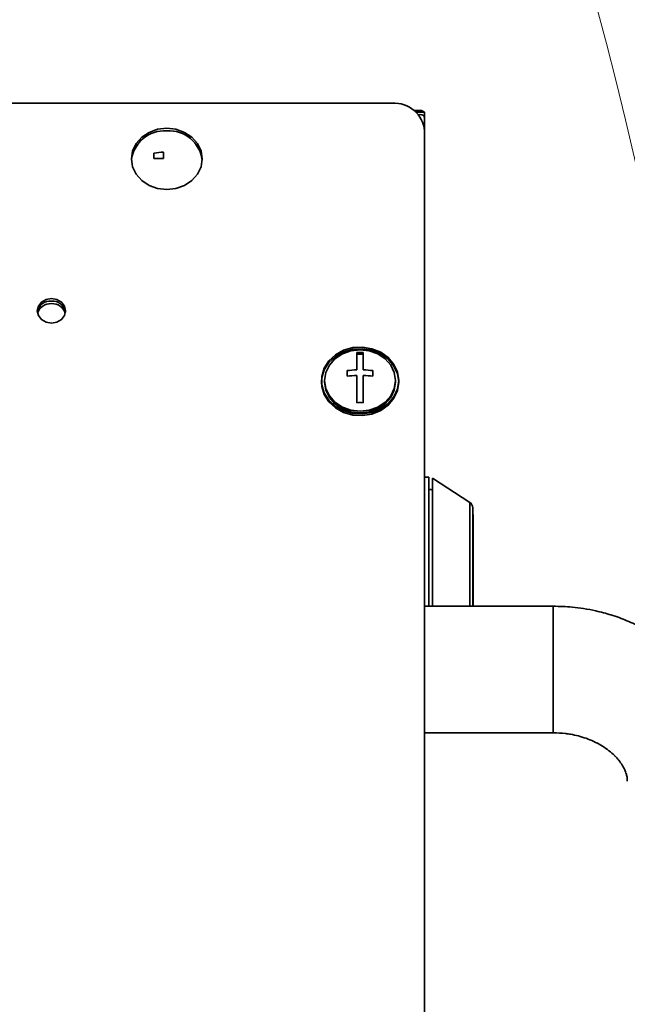
# Model space of a CAD drawing. Units: millimetres. Extents: x 100 to 12762, y 100 to 8300.
# Drawn here: x 5108 to 5202, y 2162 to 2315 of the extents above; entities that cross this region are included whole.
import ezdxf

# ---------------------------------------------------------------- set-up
doc = ezdxf.new("R2010")
doc.units = ezdxf.units.MM
doc.header["$LTSCALE"] = 20
doc.linetypes.add('PHANTOM', pattern=[12.7, 6.35, -1.27, 1.27, -1.27, 1.27, -1.27])
doc.styles.add('SLDTEXTSTYLE1', font='TXT', dxfattribs={"width": 0.605})
doc.dimstyles.new('SLDDIMSTYLE4', dxfattribs={"dimtxt": 71.912923, "dimasz": 66.04, "dimexe": 0, "dimexo": 0.0625, "dimgap": 17.978231, "dimtad": 1, "dimdec": 0, "dimrnd": 1e-09, "dimzin": 12, "dimdsep": 46, "dimtxsty": 'SLDTEXTSTYLE1', "dimsah": 1, "dimcen": 0.09, "dimadec": 0, "dimazin": 3, "dimtfac": 1, "dimtdec": 0, "dimtofl": 0, "dimtmove": 0, "dimatfit": 3, "dimfxl": 1, "dimfrac": 2, "dimtolj": 1, "dimtzin": 12, "dimarcsym": 0})

# ---------------------------------------------------------------- blocks, each defined once
blk = doc.blocks.new('_D_11')
at = {"color": 7, "linetype": 'Continuous', "lineweight": 0}
for p, q in [((5331.43, 3990.49), (5331.43, 290.49)), ((1881.43, 790.49), (1881.43, 290.49)), ((1881.43, 330.49), (5331.43, 330.49))]:
    blk.add_line(p, q, dxfattribs=at)
at = {"color": 7, "linetype": 'Continuous', "lineweight": 18}
for points in [[(1881.43, 330.49), (1947.47, 320.33), (1947.47, 340.65)], [(5331.43, 330.49), (5265.39, 340.65), (5265.39, 320.33)]]:
    blk.add_solid(points, dxfattribs=at)
at = {"color": 7, "linetype": 'Continuous', "lineweight": 18, "char_height": 74.083, "attachment_point": 1, "style": 'SLDTEXTSTYLE1'}
for s, insert in [('min.', (3389.66, 425.99)), ('3450', (3603.68, 425.99))]:
    blk.add_mtext(s, dxfattribs=dict(at, insert=insert))

msp = doc.modelspace()

# ---------------------------------------------------------------- linework, layer by layer
at = {"color": 7, "linetype": 'Continuous', "lineweight": 35}
for p, q in [((5165.7977172, 2301.8837803), (4705.7977172, 2301.8837803)), ((5170.168354, 2300.7334282), (5169.1916395, 2300.7334282)), ((5169.5054096, 2300.4587803), (5170.7977172, 2300.4587803)), ((5170.7977172, 2300.4587803), (5170.7977172, 2299.76596)), ((5170.7977172, 2299.6793575), (5170.7977172, 2299.76596)), ((5170.7977172, 2299.6793575), (5170.7977172, 2297.5536533)), ((5170.7977172, 2115.6883185), (5170.7977172, 2297.5536533)), ((5128.7977172, 2293.2905136), (5128.7977172, 2294.1419419)), ((5130.2977172, 2293.2905136), (5130.2977172, 2294.2733499)), ((5130.2977172, 2293.2905136), (5128.7977172, 2293.2905136)), ((5160.2977172, 2263.1927521), (5160.2977172, 2260.4983592)), ((5161.2977172, 2260.4983592), (5161.2977172, 2263.1927521)), ((5158.7977172, 2260.3669511), (5158.7977172, 2259.5009257)), ((5162.7977172, 2259.5009257), (5162.7977172, 2260.3669511)), ((5154.7977172, 2258.8325101), (5154.7977172, 2258.5825101)), ((5160.2977172, 2259.6323338), (5160.2977172, 2255.3985235)), ((5161.2977172, 2255.3985235), (5161.2977172, 2259.6323338)), ((5166.7977172, 2258.5825101), (5166.7977172, 2258.8325101)), ((5171.5012772, 2243.8331452), (5170.7977172, 2243.8331452)), ((5171.5012772, 2223.8114269), (5171.5012772, 2243.8331452)), ((5177.8427056, 2239.9039028), (5172.0462655, 2243.6715888)), ((5172.0462655, 2243.6715888), (5172.0462655, 2223.8114269)), ((5177.8427056, 2223.8114269), (5177.8427056, 2239.9039028)), ((5178.2977172, 2239.0654592), (5178.2977172, 2223.8114269)), ((5178.3477172, 2238.0331452), (5178.3477172, 2223.8114269)), ((5178.2977172, 2228.0589783), (5178.3477172, 2228.0589783)), ((5178.2977172, 2225.8073122), (5178.3477172, 2225.8073122)), ((5190.7977172, 2223.8114269), (5170.7977172, 2223.8114269)), ((5190.7977172, 2204.1709884), (5190.7977172, 2223.8113979)), ((5170.7977172, 2204.1709075), (5190.7977172, 2204.1709075))]:
    msp.add_line(p, q, dxfattribs=at)
at = {"color": 7, "linetype": 'PHANTOM', "lineweight": 18}
for p, q in [((5165.7977172, 2301.8837803), (4705.7977172, 2301.8837803)), ((5170.168354, 2300.7334282), (5169.1916395, 2300.7334282)), ((5169.5054096, 2300.4587803), (5170.7977172, 2300.4587803)), ((5170.7977172, 2300.4587803), (5170.7977172, 2299.76596)), ((5170.7977172, 2299.6793575), (5170.7977172, 2299.76596)), ((5170.7977172, 2299.6793575), (5170.7977172, 2297.5536533)), ((5170.7977172, 2115.6883185), (5170.7977172, 2297.5536533)), ((5128.7977172, 2293.2905136), (5128.7977172, 2294.1419419)), ((5130.2977172, 2293.2905136), (5130.2977172, 2294.2733499)), ((5130.2977172, 2293.2905136), (5128.7977172, 2293.2905136)), ((5160.2977172, 2263.1927521), (5160.2977172, 2260.4983592)), ((5161.2977172, 2260.4983592), (5161.2977172, 2263.1927521)), ((5158.7977172, 2260.3669511), (5158.7977172, 2259.5009257)), ((5162.7977172, 2259.5009257), (5162.7977172, 2260.3669511)), ((5154.7977172, 2258.8325101), (5154.7977172, 2258.5825101)), ((5160.2977172, 2259.6323338), (5160.2977172, 2255.3985235)), ((5161.2977172, 2255.3985235), (5161.2977172, 2259.6323338)), ((5166.7977172, 2258.5825101), (5166.7977172, 2258.8325101)), ((5171.5012772, 2243.8331452), (5170.7977172, 2243.8331452)), ((5171.5012772, 2223.8114269), (5171.5012772, 2243.8331452)), ((5177.8427056, 2239.9039028), (5172.0462655, 2243.6715888)), ((5172.0462655, 2243.6715888), (5172.0462655, 2223.8114269)), ((5177.8427056, 2223.8114269), (5177.8427056, 2239.9039028)), ((5178.2977172, 2239.0654592), (5178.2977172, 2223.8114269)), ((5178.3477172, 2238.0331452), (5178.3477172, 2223.8114269)), ((5178.2977172, 2228.0589783), (5178.3477172, 2228.0589783)), ((5178.2977172, 2225.8073122), (5178.3477172, 2225.8073122)), ((5190.7977172, 2223.8114269), (5170.7977172, 2223.8114269)), ((5190.7977172, 2204.1709884), (5190.7977172, 2223.8113979)), ((5170.7977172, 2204.1709075), (5190.7977172, 2204.1709075))]:
    msp.add_line(p, q, dxfattribs=at)
at = {"color": 7, "linetype": 'Continuous', "lineweight": 35, "flags": 128}
for points in [[(5130.7977172, 2297.986666), (5129.3742125, 2297.824366), (5128.0477172, 2297.3485263), (5126.9086299, 2296.5915747), (5126.0345775, 2295.6050961), (5125.4851252, 2294.4563176), (5125.2977172, 2293.2235263), (5125.4851252, 2291.990735), (5126.0345775, 2290.8419564), (5126.9086299, 2289.8554779), (5128.0477172, 2289.0985263), (5129.3742125, 2288.6226866), (5130.7977172, 2288.4603866), (5132.221222, 2288.6226866), (5133.5477172, 2289.0985263), (5134.6868045, 2289.8554779), (5135.5608569, 2290.8419564), (5136.1103093, 2291.990735), (5136.2977172, 2293.2235263), (5136.1103093, 2294.4563176), (5135.5608569, 2295.6050961), (5134.6868045, 2296.5915747), (5133.5477172, 2297.3485263), (5132.221222, 2297.824366), (5130.7977172, 2297.986666)], [(5112.8859157, 2271.5737828), (5112.0440121, 2271.4287538), (5111.3302807, 2271.0157462), (5110.8533807, 2270.3976367), (5110.6859157, 2269.6685269), (5110.8533807, 2268.939417), (5111.3302807, 2268.3213075), (5112.0440121, 2267.9083), (5112.8859157, 2267.763271), (5113.7278192, 2267.9083), (5114.4415506, 2268.3213075), (5114.9184506, 2268.939417), (5115.0859157, 2269.6685269), (5114.9184506, 2270.3976367), (5114.4415506, 2271.0157462), (5113.7278192, 2271.4287538), (5112.8859157, 2271.5737828)], [(5166.7960009, 2258.7067879), (5166.6092162, 2259.8747407), (5166.0555573, 2261.0857757), (5165.171529, 2262.1395212), (5164.012678, 2262.9697667), (5162.6518192, 2263.5243448), (5161.1744603, 2263.7684091), (5159.6734293, 2263.6866244), (5158.2430415, 2263.2841294), (5156.9731733, 2262.5862144), (5155.9436153, 2261.6367319), (5155.2190583, 2260.4953414), (5154.845029, 2259.2337607), (5154.799434, 2258.7068028)], [(5166.7977172, 2258.8325101), (5166.6092162, 2260.1247407), (5166.0555573, 2261.3357757), (5165.171529, 2262.3895212), (5164.012678, 2263.2197667), (5162.6518192, 2263.7743448), (5161.1744603, 2264.0184091), (5159.6734293, 2263.9366244), (5158.2430415, 2263.5341294), (5156.9731733, 2262.8362144), (5155.9436153, 2261.8867319), (5155.2190583, 2260.7453414), (5154.845029, 2259.4837607), (5154.845029, 2258.1812595), (5155.2190583, 2256.9196788), (5155.9436153, 2255.7782884), (5156.9731733, 2254.8288059), (5158.2430415, 2254.1308909), (5159.6734293, 2253.7283959), (5161.1744603, 2253.6466111), (5162.6518192, 2253.8906755), (5164.012678, 2254.4452535), (5165.171529, 2255.275499), (5166.0555573, 2256.3292446), (5166.6092162, 2257.5402796), (5166.7977172, 2258.8325101)], [(5166.2977172, 2258.8325101), (5166.1103093, 2260.0653014), (5165.5608569, 2261.21408), (5164.6868045, 2262.2005585), (5163.5477172, 2262.9575101), (5162.221222, 2263.4333498), (5160.7977172, 2263.5956499), (5159.3742125, 2263.4333498), (5158.0477172, 2262.9575101), (5156.9086299, 2262.2005585), (5156.0345775, 2261.21408), (5155.4851252, 2260.0653014), (5155.2977172, 2258.8325101), (5155.4851252, 2257.5997189), (5156.0345775, 2256.4509403), (5156.9086299, 2255.4644617), (5158.0477172, 2254.7075101), (5159.3742125, 2254.2316705), (5160.7977172, 2254.0693704), (5162.221222, 2254.2316705), (5163.5477172, 2254.7075101), (5164.6868045, 2255.4644617), (5165.5608569, 2256.4509403), (5166.1103093, 2257.5997189), (5166.2977172, 2258.8325101)], [(5161.2977172, 2262.9259266), (5160.7977172, 2262.9456499), (5160.2977172, 2262.9259266)], [(5154.7977172, 2258.5825101), (5154.845029, 2257.9312595), (5155.2190583, 2256.6696788), (5155.9436153, 2255.5282884), (5156.9731733, 2254.5788059), (5158.2430415, 2253.8808909), (5159.6734293, 2253.4783959), (5161.1744603, 2253.3966111), (5162.6518192, 2253.6406755), (5164.012678, 2254.1952535), (5165.171529, 2255.025499), (5166.0555573, 2256.0792446), (5166.6092162, 2257.2902796), (5166.7977172, 2258.5825101)], [(5155.2996115, 2258.7075101), (5155.2977172, 2258.5825101), (5155.4851252, 2257.3497189), (5156.0345775, 2256.2009403), (5156.9086299, 2255.2144617), (5158.0477172, 2254.4575101), (5159.3742125, 2253.9816705), (5160.7977172, 2253.8193704), (5162.221222, 2253.9816705), (5163.5477172, 2254.4575101), (5164.6868045, 2255.2144617), (5165.5608569, 2256.2009403), (5166.1103093, 2257.3497189), (5166.2977172, 2258.5825101), (5166.295823, 2258.7075101)]]:
    msp.add_lwpolyline(points, dxfattribs=at)
at = {"color": 7, "linetype": 'PHANTOM', "lineweight": 18, "flags": 128}
for points in [[(5130.7977172, 2297.986666), (5129.3742125, 2297.824366), (5128.0477172, 2297.3485263), (5126.9086299, 2296.5915747), (5126.0345775, 2295.6050961), (5125.4851252, 2294.4563176), (5125.2977172, 2293.2235263), (5125.4851252, 2291.990735), (5126.0345775, 2290.8419564), (5126.9086299, 2289.8554779), (5128.0477172, 2289.0985263), (5129.3742125, 2288.6226866), (5130.7977172, 2288.4603866), (5132.221222, 2288.6226866), (5133.5477172, 2289.0985263), (5134.6868045, 2289.8554779), (5135.5608569, 2290.8419564), (5136.1103093, 2291.990735), (5136.2977172, 2293.2235263), (5136.1103093, 2294.4563176), (5135.5608569, 2295.6050961), (5134.6868045, 2296.5915747), (5133.5477172, 2297.3485263), (5132.221222, 2297.824366), (5130.7977172, 2297.986666)], [(5112.8859157, 2271.5737828), (5112.0440121, 2271.4287538), (5111.3302807, 2271.0157462), (5110.8533807, 2270.3976367), (5110.6859157, 2269.6685269), (5110.8533807, 2268.939417), (5111.3302807, 2268.3213075), (5112.0440121, 2267.9083), (5112.8859157, 2267.763271), (5113.7278192, 2267.9083), (5114.4415506, 2268.3213075), (5114.9184506, 2268.939417), (5115.0859157, 2269.6685269), (5114.9184506, 2270.3976367), (5114.4415506, 2271.0157462), (5113.7278192, 2271.4287538), (5112.8859157, 2271.5737828)], [(5166.7960009, 2258.7067879), (5166.6092162, 2259.8747407), (5166.0555573, 2261.0857757), (5165.171529, 2262.1395212), (5164.012678, 2262.9697667), (5162.6518192, 2263.5243448), (5161.1744603, 2263.7684091), (5159.6734293, 2263.6866244), (5158.2430415, 2263.2841294), (5156.9731733, 2262.5862144), (5155.9436153, 2261.6367319), (5155.2190583, 2260.4953414), (5154.845029, 2259.2337607), (5154.799434, 2258.7068028)], [(5166.7977172, 2258.8325101), (5166.6092162, 2260.1247407), (5166.0555573, 2261.3357757), (5165.171529, 2262.3895212), (5164.012678, 2263.2197667), (5162.6518192, 2263.7743448), (5161.1744603, 2264.0184091), (5159.6734293, 2263.9366244), (5158.2430415, 2263.5341294), (5156.9731733, 2262.8362144), (5155.9436153, 2261.8867319), (5155.2190583, 2260.7453414), (5154.845029, 2259.4837607), (5154.845029, 2258.1812595), (5155.2190583, 2256.9196788), (5155.9436153, 2255.7782884), (5156.9731733, 2254.8288059), (5158.2430415, 2254.1308909), (5159.6734293, 2253.7283959), (5161.1744603, 2253.6466111), (5162.6518192, 2253.8906755), (5164.012678, 2254.4452535), (5165.171529, 2255.275499), (5166.0555573, 2256.3292446), (5166.6092162, 2257.5402796), (5166.7977172, 2258.8325101)], [(5166.2977172, 2258.8325101), (5166.1103093, 2260.0653014), (5165.5608569, 2261.21408), (5164.6868045, 2262.2005585), (5163.5477172, 2262.9575101), (5162.221222, 2263.4333498), (5160.7977172, 2263.5956499), (5159.3742125, 2263.4333498), (5158.0477172, 2262.9575101), (5156.9086299, 2262.2005585), (5156.0345775, 2261.21408), (5155.4851252, 2260.0653014), (5155.2977172, 2258.8325101), (5155.4851252, 2257.5997189), (5156.0345775, 2256.4509403), (5156.9086299, 2255.4644617), (5158.0477172, 2254.7075101), (5159.3742125, 2254.2316705), (5160.7977172, 2254.0693704), (5162.221222, 2254.2316705), (5163.5477172, 2254.7075101), (5164.6868045, 2255.4644617), (5165.5608569, 2256.4509403), (5166.1103093, 2257.5997189), (5166.2977172, 2258.8325101)], [(5161.2977172, 2262.9259266), (5160.7977172, 2262.9456499), (5160.2977172, 2262.9259266)], [(5154.7977172, 2258.5825101), (5154.845029, 2257.9312595), (5155.2190583, 2256.6696788), (5155.9436153, 2255.5282884), (5156.9731733, 2254.5788059), (5158.2430415, 2253.8808909), (5159.6734293, 2253.4783959), (5161.1744603, 2253.3966111), (5162.6518192, 2253.6406755), (5164.012678, 2254.1952535), (5165.171529, 2255.025499), (5166.0555573, 2256.0792446), (5166.6092162, 2257.2902796), (5166.7977172, 2258.5825101)], [(5155.2996115, 2258.7075101), (5155.2977172, 2258.5825101), (5155.4851252, 2257.3497189), (5156.0345775, 2256.2009403), (5156.9086299, 2255.2144617), (5158.0477172, 2254.4575101), (5159.3742125, 2253.9816705), (5160.7977172, 2253.8193704), (5162.221222, 2253.9816705), (5163.5477172, 2254.4575101), (5164.6868045, 2255.2144617), (5165.5608569, 2256.2009403), (5166.1103093, 2257.3497189), (5166.2977172, 2258.5825101), (5166.295823, 2258.7075101)]]:
    msp.add_lwpolyline(points, dxfattribs=at)
at = {"color": 7, "linetype": 'Continuous', "lineweight": 18}
msp.add_arc((4486.1310954, 2125.8376557), 736.5803485, 270, 93.569643947, dxfattribs=at)
at = {"color": 7, "linetype": 'Continuous', "lineweight": 35}
for centre, radius, start, end in [((5166.1102172, 2297.1928094), 4.7013684, 4.401949652, 93.811261049), ((5130.4633698, 2292.3989734), 5.1984558, 86.31238018, 173.09970154), ((5131.1320647, 2292.3989734), 5.1984558, 6.900298465, 93.68761982), ((5130.7718184, 2280.2347476), 14.0466056, 91.934214943, 98.079058613), ((5112.7583406, 2269.0813503), 2.096318, 86.511011062, 169.363862208), ((5112.7583537, 2269.081313), 2.0963544, 86.511429493, 169.355879972), ((5112.7687997, 2268.651673), 2.1253391, 86.841139633, 163.127801977), ((5113.0134908, 2269.0813506), 2.0963177, 10.636074107, 93.488992276), ((5113.0134776, 2269.081313), 2.0963544, 10.644120026, 93.488570507), ((5113.0030316, 2268.651673), 2.1253391, 16.872198022, 93.158860367), ((5160.7977172, 2251.7266254), 11.4770232, 87.503101729, 92.496898271), ((5160.7718184, 2246.4597568), 14.0466056, 91.934214943, 98.079058613), ((5160.8236161, 2246.4597568), 14.0466056, 81.920941387, 88.065785057), ((5160.7718184, 2245.5937314), 14.0466056, 91.934214943, 98.079058613), ((5160.8236161, 2245.5937314), 14.0466056, 81.920941387, 88.065785057), ((5160.7977172, 2243.9323967), 11.4770232, 87.503101729, 92.496898271), ((5171.5057574, 2240.8435707), 1.1139392, 60.972965753, 90.230445475), ((5177.2977172, 2239.0654592), 1, 0, 56.976132444), ((5178.1118345, 2236.9329406), 0.2358882, 0.391768517, 37.999898844)]:
    msp.add_arc(centre, radius, start, end, dxfattribs=at)
at = {"color": 7, "linetype": 'PHANTOM', "lineweight": 18}
for centre, radius, start, end in [((5166.1102172, 2297.1928094), 4.7013684, 4.401949652, 93.811261049), ((5130.4633698, 2292.3989734), 5.1984558, 86.31238018, 173.09970154), ((5131.1320647, 2292.3989734), 5.1984558, 6.900298465, 93.68761982), ((5130.7718184, 2280.2347476), 14.0466056, 91.934214943, 98.079058613), ((5112.7583406, 2269.0813503), 2.096318, 86.511011062, 169.363862208), ((5112.7583537, 2269.081313), 2.0963544, 86.511429493, 169.355879972), ((5112.7687997, 2268.651673), 2.1253391, 86.841139633, 163.127801977), ((5113.0134908, 2269.0813506), 2.0963177, 10.636074107, 93.488992276), ((5113.0134776, 2269.081313), 2.0963544, 10.644120026, 93.488570507), ((5113.0030316, 2268.651673), 2.1253391, 16.872198022, 93.158860367), ((5160.7977172, 2251.7266254), 11.4770232, 87.503101729, 92.496898271), ((5160.7718184, 2246.4597568), 14.0466056, 91.934214943, 98.079058613), ((5160.8236161, 2246.4597568), 14.0466056, 81.920941387, 88.065785057), ((5160.7718184, 2245.5937314), 14.0466056, 91.934214943, 98.079058613), ((5160.8236161, 2245.5937314), 14.0466056, 81.920941387, 88.065785057), ((5160.7977172, 2243.9323967), 11.4770232, 87.503101729, 92.496898271), ((5171.5057574, 2240.8435707), 1.1139392, 60.972965753, 90.230445475), ((5177.2977172, 2239.0654592), 1, 0, 56.976132444), ((5178.1118345, 2236.9329406), 0.2358882, 0.391768517, 37.999898844)]:
    msp.add_arc(centre, radius, start, end, dxfattribs=at)
at = {"color": 7, "linetype": 'Continuous', "lineweight": 35}
for points, knots in [([(5169.4354492, 2300.4630876), (5169.488375, 2300.4988093), (5169.606613, 2300.5786127), (5169.9206631, 2300.7159838), (5170.3396458, 2300.7908832), (5170.6459015, 2300.5688471), (5170.7977172, 2300.4587803)], [0, 0, 0, 0, 0.1093767218, 0.2443510895, 0.6254129181, 1, 1, 1, 1]), ([(5170.7977172, 2299.6793575), (5170.7844735, 2299.7452971), (5170.7596631, 2299.8688268), (5170.5444898, 2300.0352446), (5170.2082889, 2300.142264), (5169.8970672, 2300.0678329), (5169.7720362, 2300.0379307)], [0, 0, 0, 0, 0.2402661286, 0.4501091286, 0.7790854259, 1, 1, 1, 1]), ([(5219.2593758, 2196.671204), (5219.2679965, 2197.0969035), (5219.2962498, 2198.4920873), (5219.0052614, 2200.8654839), (5218.3869303, 2203.7633339), (5217.4459272, 2206.5127029), (5216.2509005, 2209.07237), (5214.8468156, 2211.4151164), (5213.2082203, 2213.6066008), (5211.3518327, 2215.6256251), (5209.29912, 2217.4517875), (5207.0769025, 2219.0660809), (5204.7195791, 2220.4514236), (5202.2753591, 2221.5925663), (5199.8330685, 2222.4715113), (5197.5717353, 2223.0745006), (5195.5617141, 2223.4534673), (5193.3586071, 2223.7419982), (5191.7849162, 2223.7846628), (5190.7977172, 2223.8114269)], [0, 0, 0, 0, 0.0291982808, 0.0956941724, 0.1634084421, 0.2324700255, 0.2949373212, 0.3575426422, 0.420330987, 0.4832980264, 0.5463621438, 0.6093538096, 0.671995727, 0.7338180371, 0.7938340534, 0.8490838684, 0.893149301, 0.9329710139, 1, 1, 1, 1]), ([(5190.7977172, 2204.1709075), (5191.4457319, 2204.1490036), (5192.3504479, 2204.1184227), (5193.6478527, 2203.9196208), (5194.7147949, 2203.6890097), (5195.9236786, 2203.3167537), (5197.1039458, 2202.8344024), (5198.2240412, 2202.2450029), (5199.2400708, 2201.5701079), (5200.1224436, 2200.8360731), (5200.8528208, 2200.0732196), (5201.4247227, 2199.3113254), (5201.8437564, 2198.5746757), (5202.1209799, 2197.875002), (5202.2757956, 2197.2448058), (5202.2832578, 2196.8614304), (5202.28699, 2196.6696812)], [0, 0, 0, 0, 0.0859272028, 0.119965965, 0.1762951455, 0.2343322941, 0.2961551784, 0.3603254412, 0.4264785731, 0.4945167011, 0.5648469709, 0.6384071315, 0.7168481595, 0.8029145612, 0.9014256761, 1, 1, 1, 1])]:
    msp.add_open_spline(points, degree=3, knots=knots, dxfattribs=at)
at = {"color": 7, "linetype": 'PHANTOM', "lineweight": 18}
for points, knots in [([(5169.4354492, 2300.4630876), (5169.488375, 2300.4988093), (5169.606613, 2300.5786127), (5169.9206631, 2300.7159838), (5170.3396458, 2300.7908832), (5170.6459015, 2300.5688471), (5170.7977172, 2300.4587803)], [0, 0, 0, 0, 0.1093767218, 0.2443510895, 0.6254129181, 1, 1, 1, 1]), ([(5170.7977172, 2299.6793575), (5170.7844735, 2299.7452971), (5170.7596631, 2299.8688268), (5170.5444898, 2300.0352446), (5170.2082889, 2300.142264), (5169.8970672, 2300.0678329), (5169.7720362, 2300.0379307)], [0, 0, 0, 0, 0.2402661286, 0.4501091286, 0.7790854259, 1, 1, 1, 1]), ([(5219.2593758, 2196.671204), (5219.2679965, 2197.0969035), (5219.2962498, 2198.4920873), (5219.0052614, 2200.8654839), (5218.3869303, 2203.7633339), (5217.4459272, 2206.5127029), (5216.2509005, 2209.07237), (5214.8468156, 2211.4151164), (5213.2082203, 2213.6066008), (5211.3518327, 2215.6256251), (5209.29912, 2217.4517875), (5207.0769025, 2219.0660809), (5204.7195791, 2220.4514236), (5202.2753591, 2221.5925663), (5199.8330685, 2222.4715113), (5197.5717353, 2223.0745006), (5195.5617141, 2223.4534673), (5193.3586071, 2223.7419982), (5191.7849162, 2223.7846628), (5190.7977172, 2223.8114269)], [0, 0, 0, 0, 0.0291982808, 0.0956941724, 0.1634084421, 0.2324700255, 0.2949373212, 0.3575426422, 0.420330987, 0.4832980264, 0.5463621438, 0.6093538096, 0.671995727, 0.7338180371, 0.7938340534, 0.8490838684, 0.893149301, 0.9329710139, 1, 1, 1, 1]), ([(5190.7977172, 2204.1709075), (5191.4457319, 2204.1490036), (5192.3504479, 2204.1184227), (5193.6478527, 2203.9196208), (5194.7147949, 2203.6890097), (5195.9236786, 2203.3167537), (5197.1039458, 2202.8344024), (5198.2240412, 2202.2450029), (5199.2400708, 2201.5701079), (5200.1224436, 2200.8360731), (5200.8528208, 2200.0732196), (5201.4247227, 2199.3113254), (5201.8437564, 2198.5746757), (5202.1209799, 2197.875002), (5202.2757956, 2197.2448058), (5202.2832578, 2196.8614304), (5202.28699, 2196.6696812)], [0, 0, 0, 0, 0.0859272028, 0.119965965, 0.1762951455, 0.2343322941, 0.2961551784, 0.3603254412, 0.4264785731, 0.4945167011, 0.5648469709, 0.6384071315, 0.7168481595, 0.8029145612, 0.9014256761, 1, 1, 1, 1])]:
    msp.add_open_spline(points, degree=3, knots=knots, dxfattribs=at)

# ---------------------------------------------------------------- dimensions: what is measured, and where the dimension line sits
at = {"color": 7, "linetype": 'Continuous', "lineweight": 18}
dim = msp.add_linear_dim(base=(5331.4257316, 330.4912633), p1=(1881.4257316, 810.4912633), p2=(5331.4257316, 4010.4912633), text='min. <>', dimstyle='SLDDIMSTYLE4', dxfattribs=at)
dim.commit()
dim.dimension.update_dxf_attribs({"geometry": '_D_11', "text_midpoint": (3606.4257316, 330.4912633), "dimtype": 160})

doc.saveas('drawing.dxf')
